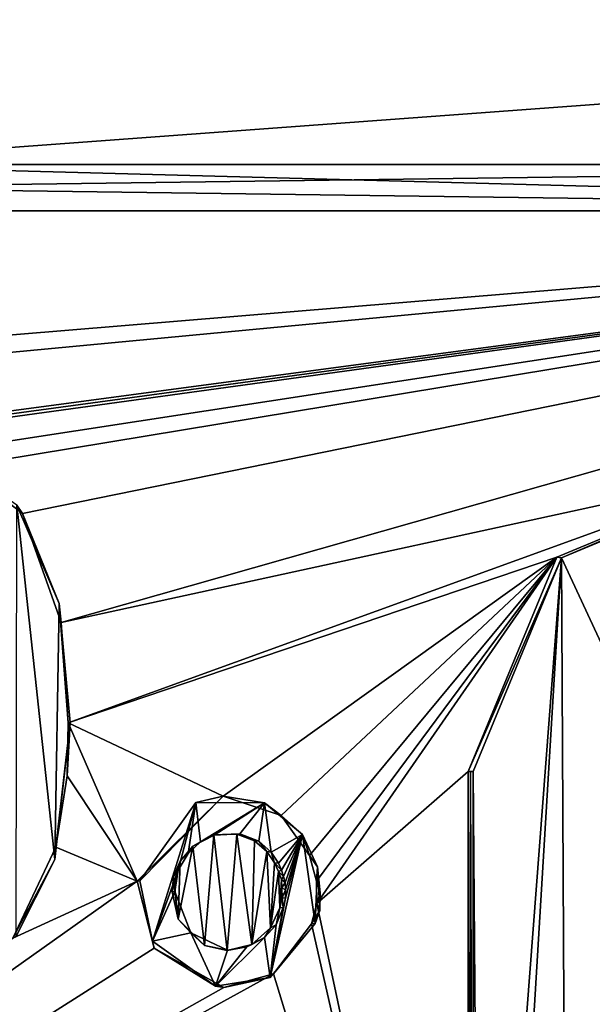
# Model space of a CAD drawing. Units: millimetres. Extents: x -243 to 284, y 0 to 69.
# Drawn here: x 244 to 246, y 16 to 20 of the extents above; entities that cross this region are included whole.
import ezdxf

# ---------------------------------------------------------------- set-up
doc = ezdxf.new("R2010")
doc.units = ezdxf.units.MM
doc.header["$LTSCALE"] = 65.185185
for name, color, linetype in [('623', 7, 'CONTINUOUS'), ('624', 7, 'CONTINUOUS'), ('625', 7, 'CONTINUOUS'), ('626', 7, 'CONTINUOUS'), ('627', 7, 'CONTINUOUS'), ('645', 7, 'CONTINUOUS'), ('646', 7, 'CONTINUOUS'), ('647', 7, 'CONTINUOUS'), ('658', 7, 'CONTINUOUS'), ('659', 7, 'CONTINUOUS'), ('660', 7, 'CONTINUOUS'), ('683', 7, 'CONTINUOUS'), ('684', 7, 'CONTINUOUS'), ('685', 7, 'CONTINUOUS'), ('686', 7, 'CONTINUOUS'), ('687', 7, 'CONTINUOUS'), ('940', 7, 'CONTINUOUS')]:
    doc.layers.add(name, color=color, linetype=linetype)

msp = doc.modelspace()

# ---------------------------------------------------------------- linework, layer by layer
at = {"layer": '623', "linetype": 'Continuous'}
for points in [[(250.3466, 19.6, 22.6388), (243, 19.6, 23.1005), (242.9977, 19.6, 23.8017), (250.3466, 19.6, 22.6388)], [(256.5776, 19.6, 18.6888), (243, 19.6, 23.1005), (256.9777, 19.6, 19.2647), (256.5776, 19.6, 18.6888)], [(256.9777, 19.6, 19.2647), (243, 19.6, 23.1005), (250.3466, 19.6, 22.6388), (256.9777, 19.6, 19.2647)], [(243, 19.6, -23.1005), (256.5776, 19.6, -18.6888), (250.3504, 19.6, -22.6376), (243, 19.6, -23.1005)], [(243.0023, 19.6, -23.8017), (243, 19.6, -23.1005), (250.3504, 19.6, -22.6376), (243.0023, 19.6, -23.8017)]]:
    msp.add_3dface(points, dxfattribs=at)
at = {"layer": '624', "linetype": 'Continuous'}
for points in [[(250.44, 10.9009, 22.8975), (235.583, 19.4017, 22.827), (235.56, 10.9009, 22.8975), (250.44, 10.9009, 22.8975)], [(250.4171, 19.4017, 22.827), (235.583, 19.4017, 22.827), (250.44, 10.9009, 22.8975), (250.4171, 19.4017, 22.827)]]:
    msp.add_3dface(points, dxfattribs=at)
at = {"layer": '625', "linetype": 'Continuous'}
for points in [[(235.5829, 19.4017, -22.827), (250.417, 19.4017, -22.827), (237.1127, 18.3, -23.2784), (235.5829, 19.4017, -22.827)], [(237.1127, 18.3, -23.2784), (250.417, 19.4017, -22.827), (238.747, 18.3, -23.6317), (237.1127, 18.3, -23.2784)], [(238.747, 18.3, -23.6317), (250.417, 19.4017, -22.827), (242.13, 18.296, -23.9956), (238.747, 18.3, -23.6317)], [(242.13, 18.296, -23.9956), (250.417, 19.4017, -22.827), (242.254, 18.296, -23.9998), (242.13, 18.296, -23.9956)], [(242.254, 18.296, -23.9998), (250.417, 19.4017, -22.827), (242.378, 18.296, -24.0033), (242.254, 18.296, -23.9998)], [(250.417, 19.4017, -22.827), (243.4215, 18.3285, -24.0074), (242.378, 18.296, -24.0033), (250.417, 19.4017, -22.827)], [(243.4215, 18.3285, -24.0074), (250.417, 19.4017, -22.827), (243.7783, 18.3058, -23.9987), (243.4215, 18.3285, -24.0074)], [(243.7783, 18.3058, -23.9987), (250.417, 19.4017, -22.827), (244.0422, 18.1052, -23.9904), (243.7783, 18.3058, -23.9987)], [(244.0422, 18.1052, -23.9904), (250.417, 19.4017, -22.827), (244.2068, 17.6385, -23.9868), (244.0422, 18.1052, -23.9904)], [(250.417, 19.4017, -22.827), (247.253, 18.3, -23.6317), (244.2068, 17.6385, -23.9868), (250.417, 19.4017, -22.827)], [(247.253, 18.3, -23.6317), (244.237, 17.209, -23.989), (244.2068, 17.6385, -23.9868), (247.253, 18.3, -23.6317)], [(247.253, 18.3, -23.6317), (246.332, 17.9173, -23.7824), (244.237, 17.209, -23.989), (247.253, 18.3, -23.6317)], [(244.237, 17.209, -23.989), (246.332, 17.9173, -23.7824), (244.9021, 16.8944, -23.9482), (244.237, 17.209, -23.989)], [(244.9021, 16.8944, -23.9482), (246.332, 17.9173, -23.7824), (245.1512, 16.8112, -23.9278), (244.9021, 16.8944, -23.9482)], [(245.1512, 16.8112, -23.9278), (246.332, 17.9173, -23.7824), (245.2725, 16.6397, -23.9181), (245.1512, 16.8112, -23.9278)], [(245.2725, 16.6397, -23.9181), (246.332, 17.9173, -23.7824), (245.3027, 16.5307, -23.9162), (245.2725, 16.6397, -23.9181)], [(245.3027, 16.5307, -23.9162), (246.332, 17.9173, -23.7824), (245.303, 16.4349, -23.917), (245.3027, 16.5307, -23.9162)], [(246.332, 17.9173, -23.7824), (245.953, 17, -23.8405), (245.303, 16.4349, -23.917), (246.332, 17.9173, -23.7824)], [(244.2334, 16.9813, -23.9912), (244.237, 17.209, -23.989), (244.5337, 16.5302, -23.9778), (244.2334, 16.9813, -23.9912)], [(244.5337, 16.5302, -23.9778), (244.237, 17.209, -23.989), (244.9021, 16.8944, -23.9482), (244.5337, 16.5302, -23.9778)], [(245.953, 17, -23.8405), (245.953, 13.4, -23.8722), (245.303, 16.4349, -23.917), (245.953, 17, -23.8405)], [(244.1844, 16.6758, -23.9963), (244.2334, 16.9813, -23.9912), (244.5337, 16.5302, -23.9778), (244.1844, 16.6758, -23.9963)], [(244.8624, 16.7284, -23.9528), (244.8218, 16.2547, -23.96), (244.7719, 16.6807, -23.96), (244.8624, 16.7284, -23.9528)], [(244.9186, 16.2333, -23.9527), (244.8218, 16.2547, -23.96), (244.8624, 16.7284, -23.9528), (244.9186, 16.2333, -23.9527)], [(244.9604, 16.7321, -23.9449), (244.9186, 16.2333, -23.9527), (244.8624, 16.7284, -23.9528), (244.9604, 16.7321, -23.9449)], [(245.0245, 16.2595, -23.9437), (244.9186, 16.2333, -23.9527), (244.9604, 16.7321, -23.9449), (245.0245, 16.2595, -23.9437)], [(245.0367, 16.7028, -23.9388), (245.0245, 16.2595, -23.9437), (244.9604, 16.7321, -23.9449), (245.0367, 16.7028, -23.9388)], [(245.0891, 16.6577, -23.9347), (245.0245, 16.2595, -23.9437), (245.0367, 16.7028, -23.9388), (245.0891, 16.6577, -23.9347)], [(244.0001, 16.2856, -24.0081), (244.1844, 16.6758, -23.9963), (244.5337, 16.5302, -23.9778), (244.0001, 16.2856, -24.0081)], [(244.8218, 16.2547, -23.96), (244.7096, 16.3672, -23.9673), (244.7719, 16.6807, -23.96), (244.8218, 16.2547, -23.96)], [(244.7719, 16.6807, -23.96), (244.7096, 16.3672, -23.9673), (244.7171, 16.6158, -23.9646), (244.7719, 16.6807, -23.96)], [(245.1045, 16.3306, -23.9362), (245.0245, 16.2595, -23.9437), (245.0891, 16.6577, -23.9347), (245.1045, 16.3306, -23.9362)], [(245.1227, 16.6093, -23.9321), (245.1045, 16.3306, -23.9362), (245.0891, 16.6577, -23.9347), (245.1227, 16.6093, -23.9321)], [(244.7171, 16.6158, -23.9646), (244.7096, 16.3672, -23.9673), (244.6896, 16.5503, -23.9671), (244.7171, 16.6158, -23.9646)], [(245.1387, 16.5713, -23.9311), (245.1045, 16.3306, -23.9362), (245.1227, 16.6093, -23.9321), (245.1387, 16.5713, -23.9311)], [(244.7096, 16.3672, -23.9673), (244.683, 16.484, -23.9682), (244.6896, 16.5503, -23.9671), (244.7096, 16.3672, -23.9673)], [(245.1444, 16.4156, -23.9319), (245.1045, 16.3306, -23.9362), (245.1387, 16.5713, -23.9311), (245.1444, 16.4156, -23.9319)], [(245.1521, 16.5379, -23.9301), (245.1444, 16.4156, -23.9319), (245.1387, 16.5713, -23.9311), (245.1521, 16.5379, -23.9301)], [(245.1538, 16.5023, -23.9303), (245.1444, 16.4156, -23.9319), (245.1521, 16.5379, -23.9301), (245.1538, 16.5023, -23.9303)], [(240.0179, 13.3296, -23.8692), (244.0001, 16.2856, -24.0081), (244.5337, 16.5302, -23.9778), (240.0179, 13.3296, -23.8692)], [(240.0179, 13.3296, -23.8692), (244.5337, 16.5302, -23.9778), (244.606, 16.2429, -23.9756), (240.0179, 13.3296, -23.8692)], [(245.1545, 16.4596, -23.9306), (245.1444, 16.4156, -23.9319), (245.1538, 16.5023, -23.9303), (245.1545, 16.4596, -23.9306)], [(245.303, 16.4349, -23.917), (245.953, 13.4, -23.8722), (245.2804, 16.347, -23.9199), (245.303, 16.4349, -23.917)], [(245.2804, 16.347, -23.9199), (245.953, 13.4, -23.8722), (245.1183, 16.1328, -23.9367), (245.2804, 16.347, -23.9199)], [(244.905, 16.0748, -23.9551), (240.0179, 13.3296, -23.8692), (244.606, 16.2429, -23.9756), (244.905, 16.0748, -23.9551)], [(245.953, 13.4, -23.8722), (240.0179, 13.3296, -23.8692), (245.1183, 16.1328, -23.9367), (245.953, 13.4, -23.8722)], [(245.1183, 16.1328, -23.9367), (240.0179, 13.3296, -23.8692), (244.905, 16.0748, -23.9551), (245.1183, 16.1328, -23.9367)]]:
    msp.add_3dface(points, dxfattribs=at)
at = {"layer": '626', "linetype": 'Continuous'}
for points in [[(243.0023, 19.6, -23.8017), (250.3504, 19.6, -22.6376), (235.5829, 19.4017, -22.827), (243.0023, 19.6, -23.8017)], [(250.3504, 19.6, -22.6376), (250.417, 19.4017, -22.827), (235.5829, 19.4017, -22.827), (250.3504, 19.6, -22.6376)]]:
    msp.add_3dface(points, dxfattribs=at)
at = {"layer": '627', "linetype": 'Continuous'}
for points in [[(235.6496, 19.6, 22.6376), (235.583, 19.4017, 22.827), (250.4171, 19.4017, 22.827), (235.6496, 19.6, 22.6376)], [(242.9977, 19.6, 23.8017), (235.6496, 19.6, 22.6376), (250.4171, 19.4017, 22.827), (242.9977, 19.6, 23.8017)], [(250.3466, 19.6, 22.6388), (242.9977, 19.6, 23.8017), (250.4171, 19.4017, 22.827), (250.3466, 19.6, 22.6388)]]:
    msp.add_3dface(points, dxfattribs=at)
at = {"layer": '645', "color": 160, "linetype": 'Continuous', "true_color": 0x0057ff}
for points in [[(247.2822, 18.3014, -23.7941), (246.7788, 17.0007, -23.8907), (246.3525, 17.9152, -23.9462), (247.2822, 18.3014, -23.7941)], [(246.0028, 13.3307, -24.0328), (245.9733, 16.9995, -24.0043), (246.3525, 17.9152, -23.9462), (246.0028, 13.3307, -24.0328)], [(246.0739, 13.3014, -24.0241), (246.0028, 13.3307, -24.0328), (246.3525, 17.9152, -23.9462), (246.0739, 13.3014, -24.0241)], [(246.3763, 13.3014, -23.9835), (246.0739, 13.3014, -24.0241), (246.3525, 17.9152, -23.9462), (246.3763, 13.3014, -23.9835)], [(246.7788, 17.0007, -23.8907), (246.3763, 13.3014, -23.9835), (246.3525, 17.9152, -23.9462), (246.7788, 17.0007, -23.8907)], [(245.9733, 13.401, -24.0359), (245.9733, 16.9995, -24.0043), (246.0028, 13.3307, -24.0328), (245.9733, 13.401, -24.0359)], [(246.6781, 13.3014, -23.9391), (246.3763, 13.3014, -23.9835), (246.7788, 17.0007, -23.8907), (246.6781, 13.3014, -23.9391)]]:
    msp.add_3dface(points, dxfattribs=at)
at = {"layer": '646', "color": 160, "linetype": 'Continuous', "true_color": 0x0057ff}
for points in [[(246.332, 17.9173, -23.7824), (247.253, 18.3, -23.6317), (246.3525, 17.9152, -23.9462), (246.332, 17.9173, -23.7824)], [(247.253, 18.3, -23.6317), (247.2822, 18.3014, -23.7941), (246.3525, 17.9152, -23.9462), (247.253, 18.3, -23.6317)], [(245.953, 17, -23.8405), (246.332, 17.9173, -23.7824), (246.3525, 17.9152, -23.9462), (245.953, 17, -23.8405)], [(245.9733, 16.9995, -24.0043), (245.953, 17, -23.8405), (246.3525, 17.9152, -23.9462), (245.9733, 16.9995, -24.0043)], [(245.953, 17, -23.8405), (245.9733, 16.9995, -24.0043), (245.9631, 16.9987, -23.9224), (245.953, 17, -23.8405)]]:
    msp.add_3dface(points, dxfattribs=at)
at = {"layer": '647', "color": 160, "linetype": 'Continuous', "true_color": 0x0057ff}
for points in [[(245.953, 13.4, -23.8722), (245.953, 17, -23.8405), (245.9631, 16.9987, -23.9224), (245.953, 13.4, -23.8722)], [(245.9733, 13.401, -24.0359), (245.953, 13.4, -23.8722), (245.9631, 16.9987, -23.9224), (245.9733, 13.401, -24.0359)], [(245.9733, 16.9995, -24.0043), (245.9733, 13.401, -24.0359), (245.9631, 16.9987, -23.9224), (245.9733, 16.9995, -24.0043)]]:
    msp.add_3dface(points, dxfattribs=at)
at = {"layer": '658', "color": 252, "linetype": 'Continuous', "true_color": 0x8c8c8c}
for points in [[(244.014, 16.2951, -24.1736), (244.017, 18.1406, -24.1573), (244.1801, 16.6233, -24.1632), (244.014, 16.2951, -24.1736)], [(244.017, 18.1406, -24.1573), (244.1989, 17.7193, -24.1527), (244.1801, 16.6233, -24.1632), (244.017, 18.1406, -24.1573)], [(244.1989, 17.7193, -24.1527), (244.2455, 17.2104, -24.1548), (244.1801, 16.6233, -24.1632), (244.1989, 17.7193, -24.1527)]]:
    msp.add_3dface(points, dxfattribs=at)
at = {"layer": '659', "color": 252, "linetype": 'Continuous', "true_color": 0x8c8c8c}
for points in [[(244.2455, 17.2104, -24.1548), (244.1844, 16.6758, -23.9963), (244.1801, 16.6233, -24.1632), (244.2455, 17.2104, -24.1548)], [(244.2334, 16.9813, -23.9912), (244.1844, 16.6758, -23.9963), (244.2455, 17.2104, -24.1548), (244.2334, 16.9813, -23.9912)], [(244.237, 17.209, -23.989), (244.2334, 16.9813, -23.9912), (244.2455, 17.2104, -24.1548), (244.237, 17.209, -23.989)], [(244.1844, 16.6758, -23.9963), (244.0001, 16.2856, -24.0081), (244.1801, 16.6233, -24.1632), (244.1844, 16.6758, -23.9963)], [(244.0001, 16.2856, -24.0081), (244.014, 16.2951, -24.1736), (244.1801, 16.6233, -24.1632), (244.0001, 16.2856, -24.0081)]]:
    msp.add_3dface(points, dxfattribs=at)
at = {"layer": '660', "color": 252, "linetype": 'Continuous', "true_color": 0x8c8c8c}
for points in [[(243.7783, 18.3058, -23.9987), (244.0422, 18.1052, -23.9904), (244.017, 18.1406, -24.1573), (243.7783, 18.3058, -23.9987)], [(244.0422, 18.1052, -23.9904), (244.1989, 17.7193, -24.1527), (244.017, 18.1406, -24.1573), (244.0422, 18.1052, -23.9904)], [(244.0422, 18.1052, -23.9904), (244.2068, 17.6385, -23.9868), (244.1989, 17.7193, -24.1527), (244.0422, 18.1052, -23.9904)], [(244.2068, 17.6385, -23.9868), (244.237, 17.209, -23.989), (244.1989, 17.7193, -24.1527), (244.2068, 17.6385, -23.9868)], [(244.237, 17.209, -23.989), (244.2455, 17.2104, -24.1548), (244.1989, 17.7193, -24.1527), (244.237, 17.209, -23.989)]]:
    msp.add_3dface(points, dxfattribs=at)
at = {"layer": '683', "color": 252, "linetype": 'Continuous', "true_color": 0x8c8c8c}
for points in [[(244.5989, 16.2728, -24.1422), (244.5443, 16.5316, -24.1434), (244.7843, 16.8668, -24.124), (244.5989, 16.2728, -24.1422)], [(244.5989, 16.2728, -24.1422), (244.7843, 16.8668, -24.124), (244.7094, 16.5774, -24.1319), (244.5989, 16.2728, -24.1422)], [(244.7094, 16.5774, -24.1319), (244.7843, 16.8668, -24.124), (244.7513, 16.649, -24.1283), (244.7094, 16.5774, -24.1319)], [(244.7513, 16.649, -24.1283), (244.7843, 16.8668, -24.124), (244.8055, 16.6987, -24.1239), (244.7513, 16.649, -24.1283)], [(244.7843, 16.8668, -24.124), (245.0797, 16.8665, -24.1003), (244.8055, 16.6987, -24.1239), (244.7843, 16.8668, -24.124)], [(244.8055, 16.6987, -24.1239), (245.0797, 16.8665, -24.1003), (244.864, 16.7272, -24.1192), (244.8055, 16.6987, -24.1239)], [(244.864, 16.7272, -24.1192), (245.0797, 16.8665, -24.1003), (244.9732, 16.7336, -24.1104), (244.864, 16.7272, -24.1192)], [(244.9732, 16.7336, -24.1104), (245.0797, 16.8665, -24.1003), (245.0549, 16.7016, -24.1039), (244.9732, 16.7336, -24.1104)], [(245.0549, 16.7016, -24.1039), (245.0797, 16.8665, -24.1003), (245.1076, 16.6544, -24.0997), (245.0549, 16.7016, -24.1039)], [(245.0797, 16.8665, -24.1003), (245.2422, 16.7304, -24.0869), (245.1076, 16.6544, -24.0997), (245.0797, 16.8665, -24.1003)], [(245.2962, 16.3484, -24.0852), (245.1041, 16.117, -24.1047), (245.2422, 16.7304, -24.0869), (245.2962, 16.3484, -24.0852)], [(245.2422, 16.7304, -24.0869), (245.1041, 16.117, -24.1047), (245.1687, 16.4576, -24.096), (245.2422, 16.7304, -24.0869)], [(245.1076, 16.6544, -24.0997), (245.2422, 16.7304, -24.0869), (245.1394, 16.6067, -24.0973), (245.1076, 16.6544, -24.0997)], [(245.1394, 16.6067, -24.0973), (245.2422, 16.7304, -24.0869), (245.1522, 16.577, -24.0965), (245.1394, 16.6067, -24.0973)], [(245.1522, 16.577, -24.0965), (245.2422, 16.7304, -24.0869), (245.1605, 16.5499, -24.096), (245.1522, 16.577, -24.0965)], [(245.1605, 16.5499, -24.096), (245.2422, 16.7304, -24.0869), (245.1683, 16.5244, -24.0955), (245.1605, 16.5499, -24.096)], [(245.1683, 16.5244, -24.0955), (245.2422, 16.7304, -24.0869), (245.1688, 16.4936, -24.0957), (245.1683, 16.5244, -24.0955)], [(245.1688, 16.4936, -24.0957), (245.2422, 16.7304, -24.0869), (245.1687, 16.4576, -24.096), (245.1688, 16.4936, -24.0957)], [(245.3058, 16.592, -24.0821), (245.2962, 16.3484, -24.0852), (245.2422, 16.7304, -24.0869), (245.3058, 16.592, -24.0821)], [(244.6946, 16.4854, -24.1338), (244.5989, 16.2728, -24.1422), (244.7094, 16.5774, -24.1319), (244.6946, 16.4854, -24.1338)], [(245.3165, 16.4041, -24.0827), (245.2962, 16.3484, -24.0852), (245.3058, 16.592, -24.0821), (245.3165, 16.4041, -24.0827)], [(245.3182, 16.4805, -24.0819), (245.3165, 16.4041, -24.0827), (245.3058, 16.592, -24.0821), (245.3182, 16.4805, -24.0819)], [(244.5989, 16.2728, -24.1422), (244.6946, 16.4854, -24.1338), (244.7633, 16.3084, -24.1304), (244.5989, 16.2728, -24.1422)], [(245.1687, 16.4576, -24.096), (245.1041, 16.117, -24.1047), (245.1593, 16.4171, -24.0972), (245.1687, 16.4576, -24.096)], [(245.1593, 16.4171, -24.0972), (245.1041, 16.117, -24.1047), (245.1288, 16.3435, -24.1006), (245.1593, 16.4171, -24.0972)], [(245.1288, 16.3435, -24.1006), (245.1041, 16.117, -24.1047), (245.0788, 16.2886, -24.1054), (245.1288, 16.3435, -24.1006)], [(244.8693, 16.081, -24.1244), (244.5989, 16.2728, -24.1422), (244.7633, 16.3084, -24.1304), (244.8693, 16.081, -24.1244)], [(244.92, 16.2351, -24.1191), (244.8693, 16.081, -24.1244), (244.7633, 16.3084, -24.1304), (244.92, 16.2351, -24.1191)], [(245.1041, 16.117, -24.1047), (244.8693, 16.081, -24.1244), (245.0788, 16.2886, -24.1054), (245.1041, 16.117, -24.1047)], [(245.0788, 16.2886, -24.1054), (244.8693, 16.081, -24.1244), (245.0042, 16.2492, -24.1121), (245.0788, 16.2886, -24.1054)], [(245.0042, 16.2492, -24.1121), (244.8693, 16.081, -24.1244), (244.92, 16.2351, -24.1191), (245.0042, 16.2492, -24.1121)]]:
    msp.add_3dface(points, dxfattribs=at)
at = {"layer": '684', "color": 252, "linetype": 'Continuous', "true_color": 0x8c8c8c}
for points in [[(244.5337, 16.5302, -23.9778), (244.9021, 16.8944, -23.9482), (244.5443, 16.5316, -24.1434), (244.5337, 16.5302, -23.9778)], [(244.5443, 16.5316, -24.1434), (244.9021, 16.8944, -23.9482), (244.7843, 16.8668, -24.124), (244.5443, 16.5316, -24.1434)], [(244.9021, 16.8944, -23.9482), (245.0797, 16.8665, -24.1003), (244.7843, 16.8668, -24.124), (244.9021, 16.8944, -23.9482)], [(244.9021, 16.8944, -23.9482), (245.1512, 16.8112, -23.9278), (245.0797, 16.8665, -24.1003), (244.9021, 16.8944, -23.9482)], [(245.1512, 16.8112, -23.9278), (245.2422, 16.7304, -24.0869), (245.0797, 16.8665, -24.1003), (245.1512, 16.8112, -23.9278)], [(245.1512, 16.8112, -23.9278), (245.2725, 16.6397, -23.9181), (245.2422, 16.7304, -24.0869), (245.1512, 16.8112, -23.9278)], [(245.2725, 16.6397, -23.9181), (245.3058, 16.592, -24.0821), (245.2422, 16.7304, -24.0869), (245.2725, 16.6397, -23.9181)], [(245.2725, 16.6397, -23.9181), (245.3027, 16.5307, -23.9162), (245.3058, 16.592, -24.0821), (245.2725, 16.6397, -23.9181)], [(245.3027, 16.5307, -23.9162), (245.3182, 16.4805, -24.0819), (245.3058, 16.592, -24.0821), (245.3027, 16.5307, -23.9162)], [(245.3027, 16.5307, -23.9162), (245.303, 16.4349, -23.917), (245.3182, 16.4805, -24.0819), (245.3027, 16.5307, -23.9162)], [(245.303, 16.4349, -23.917), (245.3165, 16.4041, -24.0827), (245.3182, 16.4805, -24.0819), (245.303, 16.4349, -23.917)], [(245.303, 16.4349, -23.917), (245.2804, 16.347, -23.9199), (245.3165, 16.4041, -24.0827), (245.303, 16.4349, -23.917)], [(245.2804, 16.347, -23.9199), (245.2962, 16.3484, -24.0852), (245.3165, 16.4041, -24.0827), (245.2804, 16.347, -23.9199)]]:
    msp.add_3dface(points, dxfattribs=at)
at = {"layer": '685', "color": 252, "linetype": 'Continuous', "true_color": 0x8c8c8c}
for points in [[(244.5337, 16.5302, -23.9778), (244.5443, 16.5316, -24.1434), (244.5989, 16.2728, -24.1422), (244.5337, 16.5302, -23.9778)], [(244.606, 16.2429, -23.9756), (244.5337, 16.5302, -23.9778), (244.5989, 16.2728, -24.1422), (244.606, 16.2429, -23.9756)], [(245.1183, 16.1328, -23.9367), (245.1041, 16.117, -24.1047), (245.2962, 16.3484, -24.0852), (245.1183, 16.1328, -23.9367)], [(245.2804, 16.347, -23.9199), (245.1183, 16.1328, -23.9367), (245.2962, 16.3484, -24.0852), (245.2804, 16.347, -23.9199)], [(244.606, 16.2429, -23.9756), (244.5989, 16.2728, -24.1422), (244.8693, 16.081, -24.1244), (244.606, 16.2429, -23.9756)], [(244.905, 16.0748, -23.9551), (244.606, 16.2429, -23.9756), (244.8693, 16.081, -24.1244), (244.905, 16.0748, -23.9551)], [(244.905, 16.0748, -23.9551), (244.8693, 16.081, -24.1244), (245.1041, 16.117, -24.1047), (244.905, 16.0748, -23.9551)], [(245.1183, 16.1328, -23.9367), (244.905, 16.0748, -23.9551), (245.1041, 16.117, -24.1047), (245.1183, 16.1328, -23.9367)]]:
    msp.add_3dface(points, dxfattribs=at)
at = {"layer": '686', "color": 252, "linetype": 'Continuous', "true_color": 0x8c8c8c}
for points in [[(244.683, 16.484, -23.9682), (244.7096, 16.3672, -23.9673), (244.6946, 16.4854, -24.1338), (244.683, 16.484, -23.9682)], [(244.6946, 16.4854, -24.1338), (244.7096, 16.3672, -23.9673), (244.7633, 16.3084, -24.1304), (244.6946, 16.4854, -24.1338)], [(245.1045, 16.3306, -23.9362), (245.1444, 16.4156, -23.9319), (245.1288, 16.3435, -24.1006), (245.1045, 16.3306, -23.9362)], [(245.1444, 16.4156, -23.9319), (245.1593, 16.4171, -24.0972), (245.1288, 16.3435, -24.1006), (245.1444, 16.4156, -23.9319)], [(244.7096, 16.3672, -23.9673), (244.8218, 16.2547, -23.96), (244.7633, 16.3084, -24.1304), (244.7096, 16.3672, -23.9673)], [(245.0245, 16.2595, -23.9437), (245.1045, 16.3306, -23.9362), (245.0788, 16.2886, -24.1054), (245.0245, 16.2595, -23.9437)], [(245.1045, 16.3306, -23.9362), (245.1288, 16.3435, -24.1006), (245.0788, 16.2886, -24.1054), (245.1045, 16.3306, -23.9362)], [(244.8218, 16.2547, -23.96), (244.92, 16.2351, -24.1191), (244.7633, 16.3084, -24.1304), (244.8218, 16.2547, -23.96)], [(245.0245, 16.2595, -23.9437), (245.0788, 16.2886, -24.1054), (245.0042, 16.2492, -24.1121), (245.0245, 16.2595, -23.9437)], [(244.8218, 16.2547, -23.96), (244.9186, 16.2333, -23.9527), (244.92, 16.2351, -24.1191), (244.8218, 16.2547, -23.96)], [(244.9186, 16.2333, -23.9527), (245.0245, 16.2595, -23.9437), (245.0042, 16.2492, -24.1121), (244.9186, 16.2333, -23.9527)], [(244.9186, 16.2333, -23.9527), (245.0042, 16.2492, -24.1121), (244.92, 16.2351, -24.1191), (244.9186, 16.2333, -23.9527)]]:
    msp.add_3dface(points, dxfattribs=at)
at = {"layer": '687', "color": 252, "linetype": 'Continuous', "true_color": 0x8c8c8c}
for points in [[(244.8624, 16.7284, -23.9528), (244.7719, 16.6807, -23.96), (244.864, 16.7272, -24.1192), (244.8624, 16.7284, -23.9528)], [(244.7719, 16.6807, -23.96), (244.8055, 16.6987, -24.1239), (244.864, 16.7272, -24.1192), (244.7719, 16.6807, -23.96)], [(244.9604, 16.7321, -23.9449), (244.8624, 16.7284, -23.9528), (244.9732, 16.7336, -24.1104), (244.9604, 16.7321, -23.9449)], [(244.8624, 16.7284, -23.9528), (244.864, 16.7272, -24.1192), (244.9732, 16.7336, -24.1104), (244.8624, 16.7284, -23.9528)], [(244.9604, 16.7321, -23.9449), (244.9732, 16.7336, -24.1104), (245.0549, 16.7016, -24.1039), (244.9604, 16.7321, -23.9449)], [(245.0367, 16.7028, -23.9388), (244.9604, 16.7321, -23.9449), (245.0549, 16.7016, -24.1039), (245.0367, 16.7028, -23.9388)], [(245.0891, 16.6577, -23.9347), (245.0367, 16.7028, -23.9388), (245.0549, 16.7016, -24.1039), (245.0891, 16.6577, -23.9347)], [(245.0891, 16.6577, -23.9347), (245.0549, 16.7016, -24.1039), (245.1076, 16.6544, -24.0997), (245.0891, 16.6577, -23.9347)], [(244.7719, 16.6807, -23.96), (244.7171, 16.6158, -23.9646), (244.7513, 16.649, -24.1283), (244.7719, 16.6807, -23.96)], [(244.7719, 16.6807, -23.96), (244.7513, 16.649, -24.1283), (244.8055, 16.6987, -24.1239), (244.7719, 16.6807, -23.96)], [(245.1227, 16.6093, -23.9321), (245.0891, 16.6577, -23.9347), (245.1076, 16.6544, -24.0997), (245.1227, 16.6093, -23.9321)], [(244.7171, 16.6158, -23.9646), (244.6896, 16.5503, -23.9671), (244.7094, 16.5774, -24.1319), (244.7171, 16.6158, -23.9646)], [(244.7171, 16.6158, -23.9646), (244.7094, 16.5774, -24.1319), (244.7513, 16.649, -24.1283), (244.7171, 16.6158, -23.9646)], [(245.1227, 16.6093, -23.9321), (245.1076, 16.6544, -24.0997), (245.1394, 16.6067, -24.0973), (245.1227, 16.6093, -23.9321)], [(244.6896, 16.5503, -23.9671), (244.683, 16.484, -23.9682), (244.7094, 16.5774, -24.1319), (244.6896, 16.5503, -23.9671)], [(244.683, 16.484, -23.9682), (244.6946, 16.4854, -24.1338), (244.7094, 16.5774, -24.1319), (244.683, 16.484, -23.9682)], [(245.1387, 16.5713, -23.9311), (245.1227, 16.6093, -23.9321), (245.1522, 16.577, -24.0965), (245.1387, 16.5713, -23.9311)], [(245.1227, 16.6093, -23.9321), (245.1394, 16.6067, -24.0973), (245.1522, 16.577, -24.0965), (245.1227, 16.6093, -23.9321)], [(245.1387, 16.5713, -23.9311), (245.1522, 16.577, -24.0965), (245.1605, 16.5499, -24.096), (245.1387, 16.5713, -23.9311)], [(245.1521, 16.5379, -23.9301), (245.1387, 16.5713, -23.9311), (245.1605, 16.5499, -24.096), (245.1521, 16.5379, -23.9301)], [(245.1521, 16.5379, -23.9301), (245.1605, 16.5499, -24.096), (245.1683, 16.5244, -24.0955), (245.1521, 16.5379, -23.9301)], [(245.1538, 16.5023, -23.9303), (245.1521, 16.5379, -23.9301), (245.1683, 16.5244, -24.0955), (245.1538, 16.5023, -23.9303)], [(245.1538, 16.5023, -23.9303), (245.1683, 16.5244, -24.0955), (245.1688, 16.4936, -24.0957), (245.1538, 16.5023, -23.9303)], [(245.1545, 16.4596, -23.9306), (245.1538, 16.5023, -23.9303), (245.1688, 16.4936, -24.0957), (245.1545, 16.4596, -23.9306)], [(245.1545, 16.4596, -23.9306), (245.1688, 16.4936, -24.0957), (245.1687, 16.4576, -24.096), (245.1545, 16.4596, -23.9306)], [(245.1444, 16.4156, -23.9319), (245.1545, 16.4596, -23.9306), (245.1593, 16.4171, -24.0972), (245.1444, 16.4156, -23.9319)], [(245.1545, 16.4596, -23.9306), (245.1687, 16.4576, -24.096), (245.1593, 16.4171, -24.0972), (245.1545, 16.4596, -23.9306)]]:
    msp.add_3dface(points, dxfattribs=at)
at = {"layer": '940', "linetype": 'Continuous'}
for points in [[(243, 20.6, 23.1005), (243, 19.6, 23.1005), (256.5776, 19.6, 18.6888), (243, 20.6, 23.1005)], [(256.5776, 20.6, 18.6888), (243, 20.6, 23.1005), (256.5776, 19.6, 18.6888), (256.5776, 20.6, 18.6888)], [(243, 20.6, -23.1005), (256.5776, 20.6, -18.6888), (243, 19.6, -23.1005), (243, 20.6, -23.1005)], [(243, 19.6, -23.1005), (256.5776, 20.6, -18.6888), (256.5776, 19.6, -18.6888), (243, 19.6, -23.1005)]]:
    msp.add_3dface(points, dxfattribs=at)

doc.saveas('drawing.dxf')
